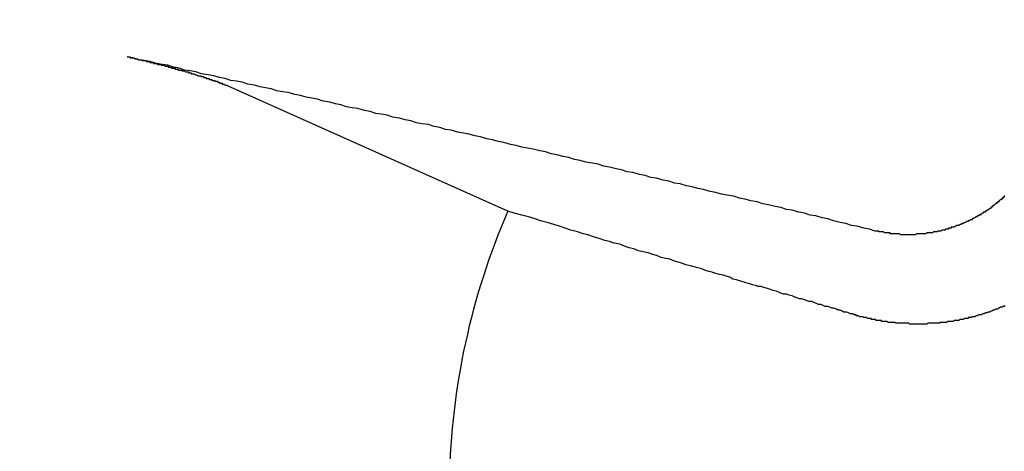
# Model space of a CAD drawing. Extents: x 4.3 to 91.4, y 3.4 to 56.
# Drawn here: x 20.9 to 21, y 23.1 to 23.1 of the extents above; entities that cross this region are included whole.
import ezdxf

# ---------------------------------------------------------------- set-up
doc = ezdxf.new("R2010")
doc.units = 0
doc.header["$LTSCALE"] = 5.5
doc.layers.add('VISIBLE__ANSI_', color=7, linetype='CONTINUOUS')

msp = doc.modelspace()

# ---------------------------------------------------------------- linework, layer by layer
at = {"layer": 'VISIBLE__ANSI_'}
msp.add_line((20.97350681900548, 23.09790476700065), (20.94374566085585, 23.11122513439096), dxfattribs=at)
for points in [[(21.0125, 23.0958, 0), (21.0119, 23.096, 0), (21.0113, 23.0961, 0), (21.0106, 23.0963, 0), (21.01, 23.0964, 0), (21.0094, 23.0966, 0), (21.0088, 23.0967, 0), (21.0081, 23.0969, 0), (21.0075, 23.0971, 0), (21.0069, 23.0972, 0), (21.0062, 23.0974, 0), (21.0056, 23.0975, 0), (21.005, 23.0977, 0), (21.0044, 23.0978, 0), (21.0037, 23.098, 0), (21.0031, 23.0981, 0), (21.0025, 23.0983, 0), (21.0019, 23.0984, 0), (21.0012, 23.0986, 0), (21.0006, 23.0987, 0), (21, 23.0989, 0), (20.9993, 23.099, 0), (20.9987, 23.0992, 0), (20.9981, 23.0993, 0), (20.9975, 23.0995, 0), (20.9968, 23.0996, 0), (20.9962, 23.0997, 0), (20.9956, 23.0999, 0), (20.995, 23.1, 0), (20.9943, 23.1002, 0), (20.9937, 23.1003, 0), (20.9931, 23.1005, 0), (20.9925, 23.1006, 0), (20.9918, 23.1008, 0), (20.9912, 23.1009, 0), (20.9906, 23.1011, 0), (20.99, 23.1012, 0), (20.9893, 23.1014, 0), (20.9887, 23.1015, 0), (20.9881, 23.1017, 0), (20.9875, 23.1018, 0), (20.9868, 23.102, 0), (20.9862, 23.1021, 0), (20.9856, 23.1023, 0), (20.985, 23.1024, 0), (20.9843, 23.1026, 0), (20.9837, 23.1027, 0), (20.9831, 23.1029, 0), (20.9825, 23.103, 0), (20.9818, 23.1031, 0), (20.9812, 23.1033, 0), (20.9806, 23.1034, 0), (20.98, 23.1036, 0), (20.9794, 23.1037, 0), (20.9787, 23.1039, 0), (20.9781, 23.104, 0), (20.9775, 23.1042, 0), (20.9769, 23.1043, 0), (20.9762, 23.1045, 0), (20.9756, 23.1046, 0), (20.975, 23.1047, 0), (20.9744, 23.1049, 0), (20.9738, 23.105, 0), (20.9731, 23.1052, 0), (20.9725, 23.1053, 0), (20.9719, 23.1055, 0), (20.9713, 23.1056, 0), (20.9706, 23.1058, 0), (20.97, 23.1059, 0), (20.9694, 23.1061, 0), (20.9688, 23.1062, 0), (20.9682, 23.1063, 0), (20.9675, 23.1065, 0), (20.9669, 23.1066, 0), (20.9663, 23.1068, 0), (20.9657, 23.1069, 0), (20.9651, 23.1071, 0), (20.9644, 23.1072, 0), (20.9638, 23.1073, 0), (20.9632, 23.1075, 0), (20.9626, 23.1076, 0), (20.962, 23.1078, 0), (20.9613, 23.1079, 0), (20.9607, 23.1081, 0), (20.9601, 23.1082, 0), (20.9595, 23.1083, 0), (20.9589, 23.1085, 0), (20.9583, 23.1086, 0), (20.9576, 23.1088, 0), (20.957, 23.1089, 0), (20.9564, 23.109, 0), (20.9558, 23.1092, 0), (20.9552, 23.1093, 0), (20.9546, 23.1095, 0), (20.9539, 23.1096, 0), (20.9533, 23.1098, 0), (20.9527, 23.1099, 0), (20.9521, 23.11, 0), (20.9515, 23.1102, 0), (20.9509, 23.1103, 0), (20.9502, 23.1105, 0), (20.9496, 23.1106, 0), (20.949, 23.1107, 0), (20.9484, 23.1109, 0), (20.9478, 23.111, 0), (20.9472, 23.1111, 0), (20.9466, 23.1113, 0), (20.9459, 23.1114, 0), (20.9453, 23.1116, 0), (20.9447, 23.1117, 0), (20.9441, 23.1118, 0), (20.9435, 23.112, 0), (20.9429, 23.1121, 0), (20.9423, 23.1123, 0), (20.9417, 23.1124, 0), (20.941, 23.1125, 0), (20.9404, 23.1127, 0), (20.9398, 23.1128, 0), (20.9392, 23.1129, 0), (20.9386, 23.1131, 0), (20.938, 23.1132, 0), (20.9374, 23.1134, 0), (20.9368, 23.1135, 0), (20.9362, 23.1136, 0), (20.9355, 23.1138, 0), (20.9349, 23.1139, 0), (20.9343, 23.114, 0), (20.9337, 23.1142, 0), (20.9331, 23.1143, 0)], [(20.9331, 23.1143, 0), (20.9331, 23.1143, 0), (20.9332, 23.1143, 0), (20.9332, 23.1143, 0), (20.9333, 23.1143, 0), (20.9333, 23.1143, 0), (20.9333, 23.1143, 0), (20.9334, 23.1143, 0), (20.9334, 23.1142, 0), (20.9335, 23.1142, 0), (20.9335, 23.1142, 0), (20.9335, 23.1142, 0), (20.9336, 23.1142, 0), (20.9336, 23.1142, 0), (20.9337, 23.1142, 0), (20.9337, 23.1142, 0), (20.9337, 23.1142, 0), (20.9338, 23.1142, 0), (20.9338, 23.1142, 0), (20.9339, 23.1141, 0), (20.9339, 23.1141, 0), (20.9339, 23.1141, 0), (20.934, 23.1141, 0), (20.934, 23.1141, 0), (20.9341, 23.1141, 0), (20.9341, 23.1141, 0), (20.9341, 23.1141, 0), (20.9342, 23.1141, 0), (20.9342, 23.1141, 0), (20.9343, 23.114, 0), (20.9343, 23.114, 0), (20.9343, 23.114, 0), (20.9344, 23.114, 0), (20.9344, 23.114, 0), (20.9345, 23.114, 0), (20.9345, 23.114, 0), (20.9345, 23.114, 0), (20.9346, 23.114, 0), (20.9346, 23.114, 0), (20.9347, 23.114, 0), (20.9347, 23.1139, 0), (20.9347, 23.1139, 0), (20.9348, 23.1139, 0), (20.9348, 23.1139, 0), (20.9349, 23.1139, 0), (20.9349, 23.1139, 0), (20.9349, 23.1139, 0), (20.935, 23.1139, 0), (20.935, 23.1139, 0), (20.9351, 23.1139, 0), (20.9351, 23.1138, 0), (20.9351, 23.1138, 0), (20.9352, 23.1138, 0), (20.9352, 23.1138, 0), (20.9353, 23.1138, 0), (20.9353, 23.1138, 0), (20.9353, 23.1138, 0), (20.9354, 23.1138, 0), (20.9354, 23.1138, 0), (20.9355, 23.1138, 0), (20.9355, 23.1138, 0), (20.9355, 23.1137, 0), (20.9356, 23.1137, 0), (20.9356, 23.1137, 0), (20.9356, 23.1137, 0), (20.9357, 23.1137, 0), (20.9357, 23.1137, 0), (20.9358, 23.1137, 0), (20.9358, 23.1137, 0), (20.9358, 23.1137, 0), (20.9359, 23.1137, 0), (20.9359, 23.1136, 0), (20.9359, 23.1136, 0), (20.936, 23.1136, 0), (20.936, 23.1136, 0), (20.9361, 23.1136, 0), (20.9361, 23.1136, 0), (20.9361, 23.1136, 0), (20.9362, 23.1136, 0), (20.9362, 23.1136, 0), (20.9363, 23.1136, 0), (20.9363, 23.1135, 0), (20.9363, 23.1135, 0), (20.9364, 23.1135, 0), (20.9364, 23.1135, 0), (20.9365, 23.1135, 0), (20.9365, 23.1135, 0), (20.9365, 23.1135, 0), (20.9366, 23.1135, 0), (20.9366, 23.1135, 0), (20.9367, 23.1135, 0), (20.9367, 23.1134, 0), (20.9367, 23.1134, 0), (20.9368, 23.1134, 0), (20.9368, 23.1134, 0), (20.9369, 23.1134, 0), (20.9369, 23.1134, 0), (20.9369, 23.1134, 0), (20.937, 23.1134, 0), (20.937, 23.1134, 0), (20.9371, 23.1134, 0), (20.9371, 23.1133, 0), (20.9371, 23.1133, 0), (20.9372, 23.1133, 0), (20.9372, 23.1133, 0), (20.9373, 23.1133, 0), (20.9373, 23.1133, 0), (20.9373, 23.1133, 0), (20.9374, 23.1133, 0), (20.9374, 23.1133, 0), (20.9375, 23.1132, 0), (20.9375, 23.1132, 0), (20.9375, 23.1132, 0), (20.9376, 23.1132, 0), (20.9376, 23.1132, 0), (20.9377, 23.1132, 0), (20.9377, 23.1132, 0), (20.9377, 23.1132, 0), (20.9378, 23.1132, 0), (20.9378, 23.1131, 0), (20.9379, 23.1131, 0), (20.9379, 23.1131, 0), (20.9379, 23.1131, 0), (20.938, 23.1131, 0), (20.938, 23.1131, 0), (20.9381, 23.1131, 0), (20.9381, 23.1131, 0), (20.9381, 23.1131, 0), (20.9382, 23.1131, 0), (20.9382, 23.113, 0), (20.9382, 23.113, 0), (20.9383, 23.113, 0), (20.9383, 23.113, 0), (20.9384, 23.113, 0), (20.9384, 23.113, 0), (20.9384, 23.113, 0), (20.9385, 23.113, 0), (20.9385, 23.113, 0), (20.9385, 23.1129, 0), (20.9386, 23.1129, 0), (20.9386, 23.1129, 0), (20.9387, 23.1129, 0), (20.9387, 23.1129, 0), (20.9387, 23.1129, 0), (20.9388, 23.1129, 0), (20.9388, 23.1129, 0), (20.9388, 23.1129, 0), (20.9389, 23.1129, 0), (20.9389, 23.1128, 0), (20.939, 23.1128, 0), (20.939, 23.1128, 0), (20.939, 23.1128, 0), (20.9391, 23.1128, 0), (20.9391, 23.1128, 0), (20.9391, 23.1128, 0), (20.9392, 23.1128, 0), (20.9392, 23.1128, 0), (20.9392, 23.1128, 0), (20.9393, 23.1127, 0), (20.9393, 23.1127, 0), (20.9393, 23.1127, 0), (20.9394, 23.1127, 0), (20.9394, 23.1127, 0), (20.9394, 23.1127, 0), (20.9395, 23.1127, 0), (20.9395, 23.1127, 0), (20.9395, 23.1127, 0), (20.9396, 23.1127, 0), (20.9396, 23.1126, 0), (20.9396, 23.1126, 0), (20.9397, 23.1126, 0), (20.9397, 23.1126, 0), (20.9398, 23.1126, 0), (20.9398, 23.1126, 0), (20.9398, 23.1126, 0), (20.9399, 23.1126, 0), (20.9399, 23.1126, 0), (20.9399, 23.1125, 0), (20.94, 23.1125, 0), (20.94, 23.1125, 0), (20.94, 23.1125, 0), (20.9401, 23.1125, 0), (20.9401, 23.1125, 0), (20.9401, 23.1125, 0), (20.9402, 23.1125, 0), (20.9402, 23.1125, 0), (20.9402, 23.1125, 0), (20.9403, 23.1124, 0), (20.9403, 23.1124, 0), (20.9403, 23.1124, 0), (20.9404, 23.1124, 0), (20.9404, 23.1124, 0), (20.9404, 23.1124, 0), (20.9405, 23.1124, 0), (20.9405, 23.1124, 0), (20.9405, 23.1124, 0), (20.9406, 23.1123, 0), (20.9406, 23.1123, 0), (20.9406, 23.1123, 0), (20.9407, 23.1123, 0), (20.9407, 23.1123, 0), (20.9407, 23.1123, 0), (20.9408, 23.1123, 0), (20.9408, 23.1123, 0), (20.9408, 23.1123, 0), (20.9409, 23.1123, 0), (20.9409, 23.1122, 0), (20.9409, 23.1122, 0), (20.941, 23.1122, 0), (20.941, 23.1122, 0), (20.941, 23.1122, 0), (20.9411, 23.1122, 0), (20.9411, 23.1122, 0), (20.9411, 23.1122, 0), (20.9412, 23.1122, 0), (20.9412, 23.1122, 0), (20.9412, 23.1121, 0), (20.9413, 23.1121, 0), (20.9413, 23.1121, 0), (20.9413, 23.1121, 0), (20.9414, 23.1121, 0), (20.9414, 23.1121, 0), (20.9414, 23.1121, 0), (20.9415, 23.1121, 0), (20.9415, 23.1121, 0), (20.9415, 23.1121, 0), (20.9415, 23.112, 0), (20.9416, 23.112, 0), (20.9416, 23.112, 0), (20.9416, 23.112, 0), (20.9417, 23.112, 0), (20.9417, 23.112, 0), (20.9417, 23.112, 0), (20.9418, 23.112, 0), (20.9418, 23.112, 0), (20.9418, 23.112, 0), (20.9418, 23.1119, 0), (20.9419, 23.1119, 0), (20.9419, 23.1119, 0), (20.9419, 23.1119, 0), (20.942, 23.1119, 0), (20.942, 23.1119, 0), (20.942, 23.1119, 0), (20.942, 23.1119, 0), (20.9421, 23.1119, 0), (20.9421, 23.1119, 0), (20.9421, 23.1119, 0), (20.9421, 23.1118, 0), (20.9422, 23.1118, 0), (20.9422, 23.1118, 0), (20.9422, 23.1118, 0), (20.9422, 23.1118, 0), (20.9423, 23.1118, 0), (20.9423, 23.1118, 0), (20.9423, 23.1118, 0), (20.9423, 23.1118, 0), (20.9424, 23.1118, 0), (20.9424, 23.1118, 0), (20.9424, 23.1117, 0), (20.9424, 23.1117, 0), (20.9425, 23.1117, 0), (20.9425, 23.1117, 0), (20.9425, 23.1117, 0), (20.9425, 23.1117, 0), (20.9426, 23.1117, 0), (20.9426, 23.1117, 0), (20.9426, 23.1117, 0), (20.9426, 23.1117, 0), (20.9427, 23.1117, 0), (20.9427, 23.1116, 0), (20.9427, 23.1116, 0), (20.9427, 23.1116, 0), (20.9428, 23.1116, 0), (20.9428, 23.1116, 0), (20.9428, 23.1116, 0), (20.9428, 23.1116, 0), (20.9429, 23.1116, 0), (20.9429, 23.1116, 0), (20.9429, 23.1116, 0), (20.9429, 23.1116, 0), (20.9429, 23.1115, 0), (20.943, 23.1115, 0), (20.943, 23.1115, 0), (20.943, 23.1115, 0), (20.943, 23.1115, 0), (20.9431, 23.1115, 0), (20.9431, 23.1115, 0), (20.9431, 23.1115, 0), (20.9431, 23.1115, 0), (20.9432, 23.1115, 0), (20.9432, 23.1115, 0), (20.9432, 23.1115, 0), (20.9432, 23.1114, 0), (20.9432, 23.1114, 0), (20.9433, 23.1114, 0), (20.9433, 23.1114, 0), (20.9433, 23.1114, 0), (20.9433, 23.1114, 0), (20.9433, 23.1114, 0), (20.9434, 23.1114, 0), (20.9434, 23.1114, 0), (20.9434, 23.1114, 0), (20.9434, 23.1114, 0), (20.9434, 23.1114, 0), (20.9435, 23.1113, 0), (20.9435, 23.1113, 0), (20.9435, 23.1113, 0), (20.9435, 23.1113, 0), (20.9435, 23.1113, 0), (20.9436, 23.1113, 0), (20.9436, 23.1113, 0), (20.9436, 23.1113, 0), (20.9436, 23.1113, 0), (20.9436, 23.1113, 0), (20.9437, 23.1113, 0), (20.9437, 23.1113, 0), (20.9437, 23.1112, 0), (20.9437, 23.1112, 0), (20.9437, 23.1112, 0), (20.9437, 23.1112, 0)], [(21.0263, 23.0995, 0), (21.0262, 23.0995, 0), (21.0262, 23.0994, 0), (21.0261, 23.0994, 0), (21.0261, 23.0993, 0), (21.026, 23.0993, 0), (21.026, 23.0993, 0), (21.026, 23.0992, 0), (21.0259, 23.0992, 0), (21.0259, 23.0991, 0), (21.0258, 23.0991, 0), (21.0258, 23.0991, 0), (21.0257, 23.099, 0), (21.0257, 23.099, 0), (21.0256, 23.0989, 0), (21.0256, 23.0989, 0), (21.0255, 23.0989, 0), (21.0255, 23.0988, 0), (21.0254, 23.0988, 0), (21.0254, 23.0987, 0), (21.0253, 23.0987, 0), (21.0253, 23.0987, 0), (21.0252, 23.0986, 0), (21.0252, 23.0986, 0), (21.0251, 23.0985, 0), (21.0251, 23.0985, 0), (21.025, 23.0985, 0), (21.025, 23.0984, 0), (21.0249, 23.0984, 0), (21.0249, 23.0984, 0), (21.0249, 23.0983, 0), (21.0248, 23.0983, 0), (21.0248, 23.0982, 0), (21.0247, 23.0982, 0), (21.0247, 23.0982, 0), (21.0246, 23.0981, 0), (21.0246, 23.0981, 0), (21.0245, 23.0981, 0), (21.0245, 23.098, 0), (21.0244, 23.098, 0), (21.0244, 23.098, 0), (21.0243, 23.0979, 0), (21.0243, 23.0979, 0), (21.0242, 23.0979, 0), (21.0242, 23.0978, 0), (21.0241, 23.0978, 0), (21.024, 23.0978, 0), (21.024, 23.0977, 0), (21.0239, 23.0977, 0), (21.0239, 23.0977, 0), (21.0238, 23.0976, 0), (21.0238, 23.0976, 0), (21.0237, 23.0976, 0), (21.0237, 23.0975, 0), (21.0236, 23.0975, 0), (21.0236, 23.0975, 0), (21.0235, 23.0975, 0), (21.0235, 23.0974, 0), (21.0234, 23.0974, 0), (21.0234, 23.0974, 0), (21.0233, 23.0973, 0), (21.0233, 23.0973, 0), (21.0232, 23.0973, 0), (21.0231, 23.0972, 0), (21.0231, 23.0972, 0), (21.023, 23.0972, 0), (21.023, 23.0972, 0), (21.0229, 23.0971, 0), (21.0229, 23.0971, 0), (21.0228, 23.0971, 0), (21.0228, 23.097, 0), (21.0227, 23.097, 0), (21.0226, 23.097, 0), (21.0226, 23.097, 0), (21.0225, 23.0969, 0), (21.0225, 23.0969, 0), (21.0224, 23.0969, 0), (21.0224, 23.0968, 0), (21.0223, 23.0968, 0), (21.0222, 23.0968, 0), (21.0222, 23.0968, 0), (21.0221, 23.0967, 0), (21.0221, 23.0967, 0), (21.022, 23.0967, 0), (21.022, 23.0967, 0), (21.0219, 23.0966, 0), (21.0218, 23.0966, 0), (21.0218, 23.0966, 0), (21.0217, 23.0966, 0), (21.0217, 23.0965, 0), (21.0216, 23.0965, 0), (21.0215, 23.0965, 0), (21.0215, 23.0965, 0), (21.0214, 23.0964, 0), (21.0214, 23.0964, 0), (21.0213, 23.0964, 0), (21.0213, 23.0964, 0), (21.0212, 23.0964, 0), (21.0211, 23.0963, 0), (21.0211, 23.0963, 0), (21.021, 23.0963, 0), (21.021, 23.0963, 0), (21.0209, 23.0962, 0), (21.0208, 23.0962, 0), (21.0208, 23.0962, 0), (21.0207, 23.0962, 0), (21.0206, 23.0962, 0), (21.0206, 23.0961, 0), (21.0205, 23.0961, 0), (21.0205, 23.0961, 0), (21.0204, 23.0961, 0), (21.0203, 23.0961, 0), (21.0203, 23.096, 0), (21.0202, 23.096, 0), (21.0202, 23.096, 0), (21.0201, 23.096, 0), (21.02, 23.096, 0), (21.02, 23.096, 0), (21.0199, 23.0959, 0), (21.0199, 23.0959, 0), (21.0198, 23.0959, 0), (21.0197, 23.0959, 0), (21.0197, 23.0959, 0), (21.0196, 23.0959, 0), (21.0195, 23.0958, 0), (21.0195, 23.0958, 0), (21.0194, 23.0958, 0), (21.0194, 23.0958, 0), (21.0193, 23.0958, 0), (21.0192, 23.0958, 0), (21.0192, 23.0958, 0), (21.0191, 23.0957, 0), (21.019, 23.0957, 0), (21.019, 23.0957, 0), (21.0189, 23.0957, 0), (21.0189, 23.0957, 0), (21.0188, 23.0957, 0), (21.0187, 23.0957, 0), (21.0187, 23.0957, 0), (21.0186, 23.0956, 0), (21.0185, 23.0956, 0), (21.0185, 23.0956, 0), (21.0184, 23.0956, 0), (21.0183, 23.0956, 0), (21.0183, 23.0956, 0), (21.0182, 23.0956, 0), (21.0182, 23.0956, 0), (21.0181, 23.0956, 0), (21.018, 23.0956, 0), (21.018, 23.0956, 0), (21.0179, 23.0955, 0), (21.0178, 23.0955, 0), (21.0178, 23.0955, 0), (21.0177, 23.0955, 0), (21.0176, 23.0955, 0), (21.0176, 23.0955, 0), (21.0175, 23.0955, 0), (21.0175, 23.0955, 0), (21.0174, 23.0955, 0), (21.0173, 23.0955, 0), (21.0173, 23.0955, 0), (21.0172, 23.0955, 0), (21.0171, 23.0955, 0), (21.0171, 23.0955, 0), (21.017, 23.0955, 0), (21.0169, 23.0955, 0), (21.0169, 23.0955, 0), (21.0168, 23.0954, 0), (21.0168, 23.0954, 0), (21.0167, 23.0954, 0), (21.0166, 23.0954, 0), (21.0166, 23.0954, 0), (21.0165, 23.0954, 0), (21.0164, 23.0954, 0), (21.0164, 23.0954, 0), (21.0163, 23.0954, 0), (21.0163, 23.0954, 0), (21.0162, 23.0954, 0), (21.0161, 23.0954, 0), (21.0161, 23.0954, 0), (21.016, 23.0954, 0), (21.0159, 23.0954, 0), (21.0159, 23.0954, 0), (21.0158, 23.0954, 0), (21.0157, 23.0954, 0), (21.0157, 23.0954, 0), (21.0156, 23.0954, 0), (21.0156, 23.0954, 0), (21.0155, 23.0954, 0), (21.0154, 23.0954, 0), (21.0154, 23.0954, 0), (21.0153, 23.0954, 0), (21.0152, 23.0954, 0), (21.0152, 23.0954, 0), (21.0151, 23.0955, 0), (21.0151, 23.0955, 0), (21.015, 23.0955, 0), (21.0149, 23.0955, 0), (21.0149, 23.0955, 0), (21.0148, 23.0955, 0), (21.0147, 23.0955, 0), (21.0147, 23.0955, 0), (21.0146, 23.0955, 0), (21.0146, 23.0955, 0), (21.0145, 23.0955, 0), (21.0144, 23.0955, 0), (21.0144, 23.0955, 0), (21.0143, 23.0955, 0), (21.0143, 23.0955, 0), (21.0142, 23.0955, 0), (21.0141, 23.0955, 0), (21.0141, 23.0956, 0), (21.014, 23.0956, 0), (21.014, 23.0956, 0), (21.0139, 23.0956, 0), (21.0138, 23.0956, 0), (21.0138, 23.0956, 0), (21.0137, 23.0956, 0), (21.0137, 23.0956, 0), (21.0136, 23.0956, 0), (21.0135, 23.0956, 0), (21.0135, 23.0956, 0), (21.0134, 23.0957, 0), (21.0134, 23.0957, 0), (21.0133, 23.0957, 0), (21.0132, 23.0957, 0), (21.0132, 23.0957, 0), (21.0131, 23.0957, 0), (21.0131, 23.0957, 0), (21.013, 23.0957, 0), (21.0129, 23.0957, 0), (21.0129, 23.0958, 0), (21.0128, 23.0958, 0), (21.0128, 23.0958, 0), (21.0127, 23.0958, 0), (21.0126, 23.0958, 0), (21.0126, 23.0958, 0), (21.0125, 23.0958, 0)], [(21.0103, 23.0869, 0), (21.0101, 23.087, 0), (21.0099, 23.087, 0), (21.0097, 23.0871, 0), (21.0095, 23.0872, 0), (21.0092, 23.0872, 0), (21.009, 23.0873, 0), (21.0088, 23.0874, 0), (21.0086, 23.0874, 0), (21.0084, 23.0875, 0), (21.0081, 23.0876, 0), (21.0079, 23.0876, 0), (21.0077, 23.0877, 0), (21.0075, 23.0878, 0), (21.0072, 23.0878, 0), (21.007, 23.0879, 0), (21.0068, 23.088, 0), (21.0065, 23.088, 0), (21.0063, 23.0881, 0), (21.006, 23.0882, 0), (21.0058, 23.0883, 0), (21.0055, 23.0883, 0), (21.0053, 23.0884, 0), (21.005, 23.0885, 0), (21.0047, 23.0886, 0), (21.0045, 23.0886, 0), (21.0042, 23.0887, 0), (21.0039, 23.0888, 0), (21.0037, 23.0889, 0), (21.0034, 23.089, 0), (21.0031, 23.0891, 0), (21.0028, 23.0891, 0), (21.0025, 23.0892, 0), (21.0023, 23.0893, 0), (21.002, 23.0894, 0), (21.0017, 23.0895, 0), (21.0014, 23.0896, 0), (21.0011, 23.0897, 0), (21.0007, 23.0898, 0), (21.0004, 23.0899, 0), (21.0001, 23.0899, 0), (20.9998, 23.09, 0), (20.9995, 23.0901, 0), (20.9992, 23.0902, 0), (20.9988, 23.0903, 0), (20.9985, 23.0904, 0), (20.9981, 23.0905, 0), (20.9978, 23.0906, 0), (20.9974, 23.0907, 0), (20.9971, 23.0909, 0), (20.9967, 23.091, 0), (20.9964, 23.0911, 0), (20.996, 23.0912, 0), (20.9956, 23.0913, 0), (20.9953, 23.0914, 0), (20.9949, 23.0915, 0), (20.9945, 23.0916, 0), (20.9941, 23.0918, 0), (20.9937, 23.0919, 0), (20.9933, 23.092, 0), (20.9929, 23.0921, 0), (20.9924, 23.0922, 0), (20.992, 23.0924, 0), (20.9916, 23.0925, 0), (20.9912, 23.0926, 0), (20.9907, 23.0928, 0), (20.9903, 23.0929, 0), (20.9898, 23.093, 0), (20.9893, 23.0932, 0), (20.9889, 23.0933, 0), (20.9884, 23.0935, 0), (20.9879, 23.0936, 0), (20.9874, 23.0937, 0), (20.9869, 23.0939, 0), (20.9864, 23.094, 0), (20.9859, 23.0942, 0), (20.9854, 23.0944, 0), (20.9848, 23.0945, 0), (20.9843, 23.0947, 0), (20.9838, 23.0948, 0), (20.9832, 23.095, 0), (20.9826, 23.0952, 0), (20.982, 23.0954, 0), (20.9815, 23.0955, 0), (20.9809, 23.0957, 0), (20.9802, 23.0959, 0), (20.9796, 23.0961, 0), (20.979, 23.0963, 0), (20.9784, 23.0965, 0), (20.9777, 23.0967, 0), (20.977, 23.0969, 0), (20.9764, 23.0971, 0), (20.9757, 23.0973, 0), (20.975, 23.0975, 0), (20.9742, 23.0977, 0), (20.9735, 23.0979, 0)], [(21.0263, 23.0879, 0), (21.0262, 23.0878, 0), (21.0261, 23.0878, 0), (21.026, 23.0877, 0), (21.0259, 23.0877, 0), (21.0258, 23.0877, 0), (21.0257, 23.0876, 0), (21.0256, 23.0876, 0), (21.0256, 23.0876, 0), (21.0255, 23.0875, 0), (21.0254, 23.0875, 0), (21.0253, 23.0875, 0), (21.0252, 23.0874, 0), (21.0251, 23.0874, 0), (21.025, 23.0874, 0), (21.0249, 23.0873, 0), (21.0249, 23.0873, 0), (21.0248, 23.0873, 0), (21.0247, 23.0872, 0), (21.0246, 23.0872, 0), (21.0245, 23.0872, 0), (21.0244, 23.0871, 0), (21.0243, 23.0871, 0), (21.0242, 23.0871, 0), (21.0241, 23.087, 0), (21.0241, 23.087, 0), (21.024, 23.087, 0), (21.0239, 23.087, 0), (21.0238, 23.0869, 0), (21.0237, 23.0869, 0), (21.0236, 23.0869, 0), (21.0235, 23.0869, 0), (21.0234, 23.0868, 0), (21.0233, 23.0868, 0), (21.0233, 23.0868, 0), (21.0232, 23.0868, 0), (21.0231, 23.0867, 0), (21.023, 23.0867, 0), (21.0229, 23.0867, 0), (21.0228, 23.0867, 0), (21.0227, 23.0866, 0), (21.0226, 23.0866, 0), (21.0225, 23.0866, 0), (21.0224, 23.0866, 0), (21.0224, 23.0865, 0), (21.0223, 23.0865, 0), (21.0222, 23.0865, 0), (21.0221, 23.0865, 0), (21.022, 23.0865, 0), (21.0219, 23.0864, 0), (21.0218, 23.0864, 0), (21.0217, 23.0864, 0), (21.0216, 23.0864, 0), (21.0216, 23.0864, 0), (21.0215, 23.0864, 0), (21.0214, 23.0863, 0), (21.0213, 23.0863, 0), (21.0212, 23.0863, 0), (21.0211, 23.0863, 0), (21.021, 23.0863, 0), (21.0209, 23.0863, 0), (21.0208, 23.0862, 0), (21.0208, 23.0862, 0), (21.0207, 23.0862, 0), (21.0206, 23.0862, 0), (21.0205, 23.0862, 0), (21.0204, 23.0862, 0), (21.0203, 23.0862, 0), (21.0202, 23.0862, 0), (21.0201, 23.0861, 0), (21.0201, 23.0861, 0), (21.02, 23.0861, 0), (21.0199, 23.0861, 0), (21.0198, 23.0861, 0), (21.0197, 23.0861, 0), (21.0196, 23.0861, 0), (21.0195, 23.0861, 0), (21.0194, 23.0861, 0), (21.0194, 23.086, 0), (21.0193, 23.086, 0), (21.0192, 23.086, 0), (21.0191, 23.086, 0), (21.019, 23.086, 0), (21.0189, 23.086, 0), (21.0188, 23.086, 0), (21.0188, 23.086, 0), (21.0187, 23.086, 0), (21.0186, 23.086, 0), (21.0185, 23.086, 0), (21.0184, 23.086, 0), (21.0183, 23.086, 0), (21.0183, 23.086, 0), (21.0182, 23.086, 0), (21.0181, 23.086, 0), (21.018, 23.0859, 0), (21.0179, 23.0859, 0), (21.0178, 23.0859, 0), (21.0178, 23.0859, 0), (21.0177, 23.0859, 0), (21.0176, 23.0859, 0), (21.0175, 23.0859, 0), (21.0174, 23.0859, 0), (21.0173, 23.0859, 0), (21.0173, 23.0859, 0), (21.0172, 23.0859, 0), (21.0171, 23.0859, 0), (21.017, 23.0859, 0), (21.0169, 23.0859, 0), (21.0168, 23.0859, 0), (21.0168, 23.0859, 0), (21.0167, 23.0859, 0), (21.0166, 23.0859, 0), (21.0165, 23.0859, 0), (21.0164, 23.0859, 0), (21.0163, 23.0859, 0), (21.0162, 23.0859, 0), (21.0162, 23.0859, 0), (21.0161, 23.086, 0), (21.016, 23.086, 0), (21.0159, 23.086, 0), (21.0158, 23.086, 0), (21.0157, 23.086, 0), (21.0156, 23.086, 0), (21.0156, 23.086, 0), (21.0155, 23.086, 0), (21.0154, 23.086, 0), (21.0153, 23.086, 0), (21.0152, 23.086, 0), (21.0151, 23.086, 0), (21.015, 23.086, 0), (21.015, 23.086, 0), (21.0149, 23.086, 0), (21.0148, 23.086, 0), (21.0147, 23.086, 0), (21.0146, 23.0861, 0), (21.0145, 23.0861, 0), (21.0144, 23.0861, 0), (21.0144, 23.0861, 0), (21.0143, 23.0861, 0), (21.0142, 23.0861, 0), (21.0141, 23.0861, 0), (21.014, 23.0861, 0), (21.0139, 23.0861, 0), (21.0138, 23.0862, 0), (21.0138, 23.0862, 0), (21.0137, 23.0862, 0), (21.0136, 23.0862, 0), (21.0135, 23.0862, 0), (21.0134, 23.0862, 0), (21.0133, 23.0862, 0), (21.0132, 23.0862, 0), (21.0132, 23.0863, 0), (21.0131, 23.0863, 0), (21.013, 23.0863, 0), (21.0129, 23.0863, 0), (21.0128, 23.0863, 0), (21.0127, 23.0863, 0), (21.0126, 23.0863, 0), (21.0126, 23.0864, 0), (21.0125, 23.0864, 0), (21.0124, 23.0864, 0), (21.0123, 23.0864, 0), (21.0122, 23.0864, 0), (21.0121, 23.0864, 0), (21.0121, 23.0865, 0), (21.012, 23.0865, 0), (21.0119, 23.0865, 0), (21.0118, 23.0865, 0), (21.0117, 23.0865, 0), (21.0116, 23.0866, 0), (21.0115, 23.0866, 0), (21.0115, 23.0866, 0), (21.0114, 23.0866, 0), (21.0113, 23.0866, 0), (21.0112, 23.0867, 0), (21.0111, 23.0867, 0), (21.011, 23.0867, 0), (21.011, 23.0867, 0), (21.0109, 23.0867, 0), (21.0108, 23.0868, 0), (21.0107, 23.0868, 0), (21.0106, 23.0868, 0), (21.0105, 23.0868, 0), (21.0105, 23.0869, 0), (21.0104, 23.0869, 0), (21.0103, 23.0869, 0)]]:
    msp.add_polyline3d(points, dxfattribs=at)
for radius in [0.2187500000000077, 0.1995000000000043]:
    msp.add_circle((21.04337596523215, 23.06772949222919), radius, dxfattribs=at)
for radius, start, end in [(0.192675884244982, 84.98203447908712, 250.4359514092706), (0.0761067986580559, 156.6413200773821, 178.7766658109748)]:
    msp.add_arc((21.04337596523215, 23.06772949222919), radius, start, end, dxfattribs=at)

doc.saveas('drawing.dxf')
